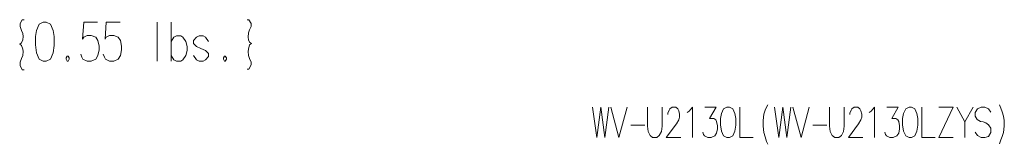
# Model space of a CAD drawing. Extents: x 36 to 821, y 39 to 573.
# Drawn here: x 703 to 817, y 39 to 54 of the extents above; entities that cross this region are included whole.
import ezdxf

# ---------------------------------------------------------------- set-up
doc = ezdxf.new("R2010")
doc.units = 0

msp = doc.modelspace()

# ---------------------------------------------------------------- linework, layer by layer
at = {"color": 7, "lineweight": 13}
for points in [[(702.84198, 53.830345), (702.580688, 53.394863), (702.580688, 53.03196), (702.754883, 52.596474), (702.885498, 52.233574), (702.929077, 51.87067), (702.885498, 51.507767), (702.754883, 51.144863)], [(703.059692, 53.830345), (702.84198, 53.830345)], [(728.970947, 53.830345), (729.188721, 53.830345)], [(729.188721, 53.830345), (729.450012, 53.394863), (729.450012, 53.03196), (729.275818, 52.669056), (729.145142, 52.306152), (729.101624, 51.798088), (729.145142, 51.507767), (729.275818, 51.217442)], [(709.635498, 49.838409), (709.766113, 49.475506), (709.89679, 49.257767), (710.375793, 49.040024), (710.854858, 49.040024), (711.377441, 49.257767), (711.638733, 49.693249), (711.769348, 50.346474), (711.769348, 50.78196), (711.638733, 51.435184), (711.377441, 51.798088), (710.854858, 52.015831), (710.375793, 52.015831), (709.983887, 51.798088), (709.85321, 51.580345), (709.983887, 53.540024), (711.595154, 53.540024)], [(712.248413, 49.838409), (712.379028, 49.475506), (712.509705, 49.257767), (712.988708, 49.040024), (713.467773, 49.040024), (713.990356, 49.257767), (714.251587, 49.693249), (714.382263, 50.346474), (714.382263, 50.78196), (714.251587, 51.435184), (713.990356, 51.798088), (713.467773, 52.015831), (712.988708, 52.015831), (712.596802, 51.798088), (712.466125, 51.580345), (712.596802, 53.540024), (714.208069, 53.540024)], [(718.519348, 53.540024), (718.519348, 49.040024)], [(720.130615, 53.540024), (720.130615, 49.040024)], [(721.872559, 51.290024), (721.52417, 51.798088), (721.262878, 51.943249), (720.783875, 51.943249), (720.479004, 51.798088), (720.130615, 51.290024)], [(724.485474, 51.290024), (724.137085, 51.798088), (723.875793, 51.943249), (723.39679, 51.943249), (723.091919, 51.798088), (722.74353, 51.435184)], [(702.754883, 51.144863), (702.537109, 50.999702)], [(702.537109, 50.999702), (702.754883, 50.854538), (702.885498, 50.419056), (702.929077, 50.128735), (702.885498, 49.693249), (702.754883, 49.330345), (702.580688, 48.894863), (702.580688, 48.53196), (702.84198, 48.023895), (703.059692, 48.023895)], [(721.872559, 49.693249), (722.003235, 50.273895), (722.003235, 50.709377), (721.872559, 51.290024)], [(722.74353, 51.435184), (722.74353, 51.072281)], [(722.74353, 51.072281), (723.091919, 50.709377)], [(724.485474, 49.910992), (724.137085, 50.273895), (723.614502, 50.491638), (723.091919, 50.709377)], [(729.49353, 51.072281), (729.275818, 50.92712), (729.145142, 50.419056), (729.101624, 50.128735), (729.145142, 49.693249), (729.275818, 49.330345)], [(729.275818, 51.217442), (729.49353, 51.072281)], [(708.067749, 49.62067), (707.937134, 49.402927)], [(707.937134, 49.402927), (707.937134, 49.257767)], [(707.937134, 49.257767), (708.067749, 49.040024)], [(708.067749, 49.62067), (708.154846, 49.62067)], [(708.285522, 49.402927), (708.154846, 49.62067)], [(708.154846, 49.040024), (708.285522, 49.257767)], [(708.285522, 49.402927), (708.285522, 49.257767)], [(720.783875, 49.040024), (720.479004, 49.185184), (720.130615, 49.693249)], [(721.262878, 49.040024), (721.52417, 49.185184), (721.872559, 49.693249)], [(723.39679, 49.040024), (723.091919, 49.185184), (722.74353, 49.693249)], [(723.875793, 49.040024), (724.137085, 49.185184), (724.485474, 49.548088)], [(724.485474, 49.910992), (724.485474, 49.548088)], [(726.358032, 49.62067), (726.227417, 49.402927)], [(726.227417, 49.402927), (726.227417, 49.257767)], [(726.227417, 49.257767), (726.358032, 49.040024)], [(726.358032, 49.62067), (726.445129, 49.62067)], [(726.575806, 49.402927), (726.445129, 49.62067)], [(726.445129, 49.040024), (726.575806, 49.257767)], [(726.575806, 49.402927), (726.575806, 49.257767)], [(729.275818, 49.330345), (729.450012, 48.894863)], [(708.067749, 49.040024), (708.154846, 49.040024)], [(720.783875, 49.040024), (721.262878, 49.040024)], [(723.39679, 49.040024), (723.875793, 49.040024)], [(726.358032, 49.040024), (726.445129, 49.040024)], [(729.450012, 48.894863), (729.450012, 48.604542), (729.188721, 48.096474), (728.970947, 48.096474)]]:
    msp.add_lwpolyline(points, dxfattribs=at)
msp.add_lwpolyline([(705.28064, 53.540024), (704.801636, 53.322281), (704.496765, 52.596474), (704.36615, 51.87067), (704.36615, 50.92712), (704.496765, 49.983574), (704.801636, 49.257767), (705.28064, 49.040024), (705.629028, 49.040024), (706.108093, 49.257767), (706.412903, 49.983574), (706.543579, 50.854538), (706.543579, 51.87067), (706.412903, 52.596474), (706.108093, 53.322281), (705.629028, 53.540024)], close=True, dxfattribs=at)
at = {"color": 94, "lineweight": 13}
for points in [[(769.144104, 43.671104), (769.638062, 40.171104), (770.096741, 43.671104), (770.55542, 40.171104), (771.049377, 43.671104)], [(771.261047, 43.671104), (772.213684, 40.171104), (773.166321, 43.671104)], [(775.530212, 41.46949), (775.530212, 43.671104)], [(777.223755, 43.671104), (777.223755, 41.46949)], [(779.411255, 40.171104), (777.717712, 40.171104), (778.917297, 41.751751), (779.164307, 42.203362), (779.270142, 42.542072), (779.270142, 42.880783), (779.164307, 43.275944), (779.058411, 43.501751), (778.811462, 43.671104), (778.388062, 43.671104), (778.141113, 43.501751), (778.035217, 43.332394), (777.894104, 42.993687), (777.894104, 42.824329)], [(780.363892, 43.21949), (780.751953, 43.671104), (780.751953, 40.171104)], [(781.951599, 40.792072), (782.057434, 40.509815), (782.163269, 40.340458), (782.551392, 40.171104), (782.939453, 40.171104), (783.362854, 40.340458), (783.574585, 40.679169), (783.68042, 41.187233), (783.68042, 41.525944), (783.574585, 42.034008), (783.468689, 42.203362), (783.257019, 42.372719), (782.763062, 42.372719), (783.503967, 43.671104), (782.198547, 43.671104)], [(786.255981, 43.671104), (786.255981, 40.171104), (787.808411, 40.171104)], [(788.972717, 42.146912), (789.078613, 42.880783), (789.219727, 43.332394), (789.36084, 43.671104), (789.537231, 43.953362)], [(790.313477, 43.671104), (790.807434, 40.171104), (791.266113, 43.671104), (791.724731, 40.171104), (792.218689, 43.671104)], [(792.43042, 43.671104), (793.383057, 40.171104), (794.335632, 43.671104)], [(796.699585, 41.46949), (796.699585, 43.671104)], [(798.393127, 43.671104), (798.393127, 41.46949)], [(800.580627, 40.171104), (798.887085, 40.171104), (800.08667, 41.751751), (800.333618, 42.203362), (800.439453, 42.542072), (800.439453, 42.880783), (800.333618, 43.275944), (800.227783, 43.501751), (799.980835, 43.671104), (799.557434, 43.671104), (799.310425, 43.501751), (799.20459, 43.332394), (799.063477, 42.993687), (799.063477, 42.824329)], [(801.533203, 43.21949), (801.921326, 43.671104), (801.921326, 40.171104)], [(803.120911, 40.792072), (803.226807, 40.509815), (803.332642, 40.340458), (803.720703, 40.171104), (804.108826, 40.171104), (804.532227, 40.340458), (804.743896, 40.679169), (804.849731, 41.187233), (804.849731, 41.525944), (804.743896, 42.034008), (804.638062, 42.203362), (804.426392, 42.372719), (803.932434, 42.372719), (804.67334, 43.671104), (803.36792, 43.671104)], [(807.425354, 43.671104), (807.425354, 40.171104), (808.977783, 40.171104)], [(809.401184, 43.671104), (811.094727, 43.671104)], [(809.401184, 40.171104), (811.094727, 43.671104)], [(811.482849, 43.671104), (812.435425, 41.977554), (813.388062, 43.671104)], [(815.469727, 43.106586), (815.187439, 43.501751), (814.764099, 43.671104), (814.340698, 43.671104), (813.917297, 43.501751), (813.635071, 43.050137), (813.635071, 42.654976), (813.882019, 42.259815)], [(816.457642, 43.953362), (816.634033, 43.558201)], [(816.634033, 43.558201), (816.775146, 43.16304)], [(780.152161, 43.050137), (780.363892, 43.21949)], [(801.321533, 43.050137), (801.533203, 43.21949)], [(816.916321, 42.654976), (816.775146, 43.16304)], [(816.916321, 42.654976), (817.022156, 42.146912), (817.022156, 41.46949), (816.916321, 40.735622), (816.775146, 40.284008)], [(773.589661, 41.582394), (775.212646, 41.582394)], [(775.530212, 41.46949), (775.600769, 40.848522), (775.847717, 40.396912), (776.130005, 40.171104)], [(776.623962, 40.171104), (776.906189, 40.396912), (777.153198, 40.848522), (777.223755, 41.46949)], [(788.972717, 42.146912), (788.972717, 41.46949)], [(788.972717, 41.46949), (789.078613, 40.735622), (789.219727, 40.227554)], [(794.759033, 41.582394), (796.382019, 41.582394)], [(796.699585, 41.46949), (796.770142, 40.848522), (797.01709, 40.396912), (797.299377, 40.171104)], [(797.793335, 40.171104), (798.075562, 40.396912), (798.322571, 40.848522), (798.393127, 41.46949)], [(812.435425, 41.977554), (812.435425, 40.171104)], [(813.882019, 42.259815), (814.270142, 42.034008)], [(814.270142, 42.034008), (814.552368, 41.977554)], [(814.552368, 41.977554), (814.869934, 41.864655)], [(814.869934, 41.864655), (815.187439, 41.638847), (815.469727, 41.243687)], [(815.469727, 41.243687), (815.469727, 40.735622)], [(776.623962, 40.171104), (776.130005, 40.171104)], [(789.219727, 40.227554), (789.36084, 39.71949)], [(797.793335, 40.171104), (797.299377, 40.171104)], [(809.401184, 40.171104), (811.094727, 40.171104)], [(815.187439, 40.284008), (814.764099, 40.171104), (814.340698, 40.171104), (813.917297, 40.396912), (813.635071, 40.792072)], [(815.469727, 40.735622), (815.187439, 40.284008)], [(816.457642, 39.437233), (816.634033, 39.888847), (816.775146, 40.284008)], [(789.36084, 39.71949), (789.537231, 39.380783)]]:
    msp.add_lwpolyline(points, dxfattribs=at)
for points in [[(784.77417, 43.671104), (784.386047, 43.501751), (784.139099, 42.937233), (784.033203, 42.372719), (784.033203, 41.638847), (784.139099, 40.904976), (784.386047, 40.340458), (784.77417, 40.171104), (785.056396, 40.171104), (785.444519, 40.340458), (785.691467, 40.904976), (785.797363, 41.582394), (785.797363, 42.372719), (785.691467, 42.937233), (785.444519, 43.501751), (785.056396, 43.671104)], [(805.943481, 43.671104), (805.55542, 43.501751), (805.308411, 42.937233), (805.202576, 42.372719), (805.202576, 41.638847), (805.308411, 40.904976), (805.55542, 40.340458), (805.943481, 40.171104), (806.225769, 40.171104), (806.613892, 40.340458), (806.86084, 40.904976), (806.966675, 41.582394), (806.966675, 42.372719), (806.86084, 42.937233), (806.613892, 43.501751), (806.225769, 43.671104)]]:
    msp.add_lwpolyline(points, close=True, dxfattribs=at)

doc.saveas('drawing.dxf')
